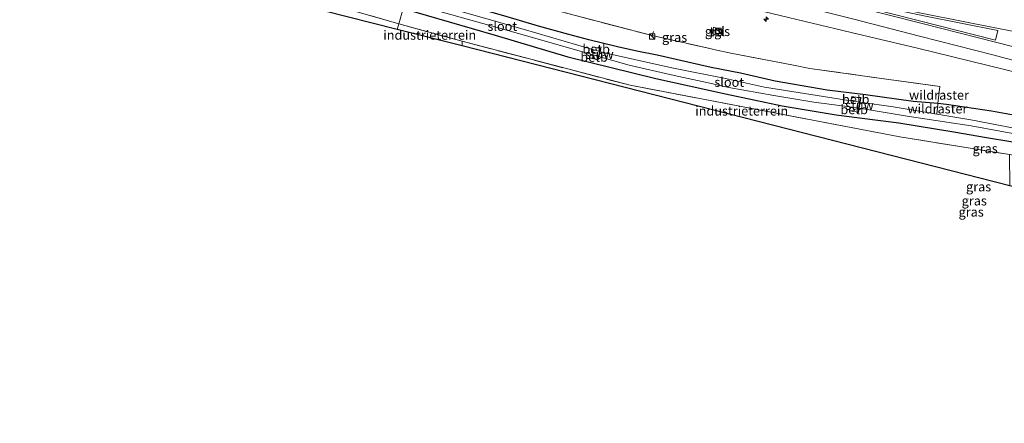
# Model space of a CAD drawing. Units: metres. Extents: x 250000 to 260010, y 477212 to 479796.
# Drawn here: x 259535 to 259800, y 478816 to 478924 of the extents above; entities that cross this region are included whole.
import ezdxf
from ezdxf.enums import TextEntityAlignment as Align

# ---------------------------------------------------------------- set-up
doc = ezdxf.new("R2010")
doc.units = ezdxf.units.M
doc.linetypes.add('IE-TERREINAFSCHEIDING', pattern=[10, 8, -2])
doc.layers.get('0').update_dxf_attribs({"lineweight": 25})
for name, color, linetype, lineweight in [('B-ME-AM-KILOMETR-S-B1', 7, 'Continuous', 18), ('B-ME-GW-INSTEEKWATERGANG-L-B1', 10, 'Continuous', 25), ('B-ME-IE-GRASLAND-GV-B6', 93, 'Continuous', 18), ('B-ME-IE-GRONDWERKLIJN-GROND_INGERICHT-GV-B6', 253, 'Continuous', 18), ('B-ME-IE-HULPGEOMETRIE-L-B1', 53, 'Continuous', 18), ('B-ME-IE-INRICHTINGSELEMENT-S-B1', 253, 'Continuous', 18), ('B-ME-IE-TERREINAFSCHEIDING-RASTERHEKWERK-L-B1', 8, 'IE-TERREINAFSCHEIDING', 18), ('B-ME-KG-KADASTRAAL-OPNAMEDTMGRENS-L-B1', 10, 'Continuous', 25), ('B-ME-KW-STUW-GV-B6', 173, 'Continuous', 18), ('B-ME-KW-STUW-L-B1', 173, 'Continuous', 18), ('B-ME-OB-BEKLEDING-GV-B6', 253, 'Continuous', 18), ('B-ME-OG-WATER-GV-B6', 153, 'Continuous', 18), ('B-ME-VH-VERH_SOORT-BITUMEN-GV-B6', 8, 'IE-TERREINAFSCHEIDING-NATUURLIJK-HOUTWAL', 18), ('B-ME-VH-VERH_SOORT-TEGELS-GV-B6', 8, 'Continuous', 18), ('B-ME-VW-MARKERING-STREEP-015-L-B1', 7, 'Continuous', 18), ('B-ME-VW-MARKERING-VLAKMARK-GV-B6', 7, 'Continuous', 18)]:
    doc.layers.add(name, color=color, linetype=linetype, lineweight=lineweight)
doc.styles.add('NLCS-ISO', font='NLCS-ISO.TTF')
doc.linetypes.add('IE-TERREINAFSCHEIDING-NATUURLIJK-HOUTWAL', pattern='A,7,-1.5,[67,NLCS.SHX,S=0.75,R=45,X=0,Y=0],-1.5,7,-1.5,[70,NLCS.SHX,S=0.75,R=0,X=0,Y=0],-1.5', length=20)

# ---------------------------------------------------------------- blocks, each defined once
blk = doc.blocks.new('kast')
blk.add_line((-0.75, -0.75), (0.75, 0.75))
blk.add_lwpolyline([(-0.75, 0.75), (0.75, 0.75), (0.75, -0.75), (-0.75, -0.75)], close=True)
blk = doc.blocks.new('hecto')
for p, q in [((0, 0.625), (-0.625, 0)), ((0, -0.625), (0, 0.625)), ((-0.625, 0), (0.625, 0)), ((0.625, 0), (0, -0.625))]:
    blk.add_line(p, q)

msp = doc.modelspace()

# ---------------------------------------------------------------- linework, layer by layer
at = {"layer": 'B-ME-GW-INSTEEKWATERGANG-L-B1'}
for points in [[(259781.8888, 478901.8478, 38.685), (259775.261, 478902.458, 38.542), (259762.419, 478904.202, 38.296), (259752.13, 478905.462, 38.155), (259738.188, 478907.883, 38.056), (259728.881, 478910.008, 37.993), (259720.967, 478911.529, 37.879), (259706.503, 478914.856, 37.774), (259700.982, 478915.959, 37.639), (259695.784, 478917.093, 37.486), (259688.082, 478918.956, 37.384), (259682.768, 478920.413, 37.243), (259674.555, 478922.627, 37.192), (259665.252, 478925.402, 37.156), (259639.879, 478932.766, 36.904)], [(259638.276, 478927.418, 36.922), (259662.954, 478920.247, 36.961), (259682.425, 478914.461, 37.213), (259706.131, 478908.623, 37.546), (259724.797, 478904.507, 37.837), (259740.052, 478901.235, 38.056), (259754.502, 478898.843, 38.173), (259760.794, 478898.008, 38.254), (259771.38, 478896.682, 38.365), (259786.122, 478894.272, 38.389), (259794.927, 478892.757, 38.389), (259807.968, 478890.629, 38.59)], [(259946.321, 478829.373, 40.16), (259930.694, 478841.523, 40.024), (259915.511, 478853.185, 39.991), (259908.863, 478857.808, 39.934), (259898.988, 478864.521, 39.928), (259891.298, 478868.956, 39.907), (259887.715, 478870.933, 39.907), (259880.129, 478875.003, 39.832), (259870.295, 478879.444, 39.811), (259861.639, 478883.041, 39.811), (259854.453, 478885.785, 39.781), (259843.344, 478889.326, 39.766), (259833.452, 478892.247, 39.691), (259824.372, 478894.323, 39.586), (259815.246, 478895.991, 39.466), (259806.118, 478898.044, 39.313), (259796.251, 478899.838, 39.184), (259784.157, 478901.639, 38.791), (259781.8888, 478901.8478, 38.685)]]:
    msp.add_polyline3d(points, dxfattribs=at)
at = {"layer": 'B-ME-IE-GRASLAND-GV-B6'}
for points in [[(259523.395, 478963.157, 36.19), (259553.15, 478952.903, 36.667), (259593.574, 478939.971, 37.054), (259602.996, 478936.703, 37.207), (259633.031, 478928.726, 36.913), (259638.276, 478927.418, 36.922), (259637.047, 478923.317, 36.931)], [(259637.047, 478923.317, 36.931), (259621.755, 478927.669, 37.072), (259597.17, 478934.649, 37.084), (259566.471, 478944.601, 36.733), (259535.609, 478954.572, 36.535), (259533.754, 478955.167, 36.544)], [(259781.8888, 478901.8478, 38.685), (259782.424, 478906.462, 39.166), (259768.732, 478908.325, 38.908), (259747.498, 478911.291, 38.512), (259743.0785, 478912.1413, 38.3307), (259726.249, 478915.379, 38.1776), (259722.0607, 478916.3179, 38.1392), (259720.6412, 478916.6362, 38.1262), (259705.141, 478920.111, 38.182), (259672.161, 478928.755, 37.6796), (259669.9894, 478929.37, 37.6595), (259653.7652, 478933.9647, 37.527), (259641.296, 478937.496, 37.393), (259645.103, 478950.201, 38.505), (259652.644, 478948.121, 38.565), (259675.92, 478941.74, 38.782), (259694.241, 478937.005, 38.946), (259718.669, 478930.637, 39.208), (259737.628, 478925.934, 39.398), (259758.61, 478920.961, 39.607), (259776.36, 478916.718, 39.778), (259795.412, 478912.087, 40.012), (259808.931, 478908.771, 40.072)], [(259807.937, 478894.183, 37.165), (259790.675, 478897.502, 37.165), (259769.89, 478900.962, 37.165), (259761.002, 478902.265, 37.165), (259761.181, 478903.369, 37.498), (259761.083, 478903.385, 37.498), (259758.764, 478903.79, 37.498), (259758.477, 478902.577, 36.4), (259735.256, 478906.304, 36.4), (259724.785, 478908.579, 36.4), (259710.425, 478911.482, 36.4), (259691.147, 478915.803, 36.4), (259691.356, 478916.631, 36.673), (259691.259, 478916.655, 36.673), (259689.061, 478917.138, 36.553), (259688.85, 478916.472, 35.788), (259670.455, 478921.879, 35.788), (259639.284, 478930.78, 35.788)], [(259801.117, 478888.182, 38.515), (259771.652, 478892.902, 38.41), (259699.173, 478906.774, 37.699), (259654.076, 478918.587, 36.931), (259637.047, 478923.317, 36.931), (259638.276, 478927.418, 36.922), (259662.954, 478920.247, 36.961), (259682.425, 478914.461, 37.213), (259706.131, 478908.623, 37.546), (259724.797, 478904.507, 37.837), (259740.052, 478901.235, 38.056), (259754.502, 478898.843, 38.173), (259760.794, 478898.008, 38.254), (259771.38, 478896.682, 38.365), (259786.122, 478894.272, 38.389), (259794.927, 478892.757, 38.389), (259807.968, 478890.629, 38.59)], [(259807.968, 478890.629, 38.59), (259794.927, 478892.757, 38.389), (259786.122, 478894.272, 38.389), (259771.38, 478896.682, 38.365), (259760.794, 478898.008, 38.254), (259754.502, 478898.843, 38.173), (259740.052, 478901.235, 38.056), (259724.797, 478904.507, 37.837), (259706.131, 478908.623, 37.546), (259682.425, 478914.461, 37.213), (259662.954, 478920.247, 36.961), (259638.276, 478927.418, 36.922)], [(259647.424, 478926.795, 35.788), (259665.682, 478921.668, 35.788), (259688.635, 478915.132, 35.788), (259688.295, 478914.156, 36.568), (259690.506, 478913.599, 36.688), (259690.603, 478913.575, 36.688), (259690.83, 478914.494, 36.4), (259698.576, 478912.265, 36.4), (259711.07, 478909.385, 36.4), (259719.777, 478907.487, 36.4), (259725.67, 478906.187, 36.4), (259737.807, 478904.006, 36.4), (259748.546, 478902.276, 36.4), (259758.235, 478900.978, 36.4), (259758.132, 478899.914, 37.366), (259760.451, 478899.526, 37.498), (259760.549, 478899.51, 37.498), (259760.733, 478900.6, 37.165), (259773.589, 478898.52, 37.165), (259790.801, 478895.887, 37.165), (259806.4, 478892.979, 37.165)], [(259672.161, 478928.755, 37.6796), (259705.141, 478920.111, 38.182), (259720.6412, 478916.6362, 38.1262), (259722.0607, 478916.3179, 38.1392), (259726.249, 478915.379, 38.1776), (259743.0785, 478912.1413, 38.3307), (259747.498, 478911.291, 38.512), (259768.732, 478908.325, 38.908), (259782.424, 478906.462, 39.166), (259781.8888, 478901.8478, 38.685)], [(259665.252, 478925.402, 37.156), (259674.555, 478922.627, 37.192), (259682.768, 478920.413, 37.243), (259688.082, 478918.956, 37.384), (259695.784, 478917.093, 37.486), (259700.982, 478915.959, 37.639), (259706.503, 478914.856, 37.774), (259720.967, 478911.529, 37.879), (259728.881, 478910.008, 37.993), (259738.188, 478907.883, 38.056), (259752.13, 478905.462, 38.155), (259762.419, 478904.202, 38.296), (259775.261, 478902.458, 38.542), (259781.8888, 478901.8478, 38.685), (259784.157, 478901.639, 38.791), (259796.251, 478899.838, 39.184), (259806.118, 478898.044, 39.313)], [(259781.8888, 478901.8478, 38.685), (259775.261, 478902.458, 38.542), (259762.419, 478904.202, 38.296), (259752.13, 478905.462, 38.155), (259738.188, 478907.883, 38.056), (259728.881, 478910.008, 37.993), (259720.967, 478911.529, 37.879), (259706.503, 478914.856, 37.774), (259700.982, 478915.959, 37.639), (259695.784, 478917.093, 37.486), (259688.082, 478918.956, 37.384), (259682.768, 478920.413, 37.243), (259674.555, 478922.627, 37.192), (259665.252, 478925.402, 37.156)], [(259724.05, 478921.579, 38.68), (259721.556, 478922.378, 38.68), (259721.266, 478920.584, 38.614), (259723.572, 478920.119, 38.614), (259724.05, 478921.579, 38.68)], [(259806.118, 478898.044, 39.313), (259796.251, 478899.838, 39.184), (259784.157, 478901.639, 38.791), (259781.8888, 478901.8478, 38.685)]]:
    msp.add_polyline3d(points, dxfattribs=at)
at = {"layer": 'B-ME-IE-GRONDWERKLIJN-GROND_INGERICHT-GV-B6'}
for points in [[(259636.5952, 478921.7965, 36.9), (259597.0835, 478931.8756, 37.0038), (259597.17, 478934.649, 37.084), (259621.755, 478927.669, 37.072), (259637.047, 478923.317, 36.931), (259636.5952, 478921.7965, 36.9)], [(259654.076, 478918.587, 36.931), (259654.0858, 478917.3348, 36.9386), (259636.5952, 478921.7965, 36.9), (259637.047, 478923.317, 36.931), (259654.076, 478918.587, 36.931)], [(259801.2299, 478879.7995, 39.112), (259654.0858, 478917.3348, 36.9386), (259654.076, 478918.587, 36.931), (259699.173, 478906.774, 37.699), (259771.652, 478892.902, 38.41), (259801.117, 478888.182, 38.515), (259801.2299, 478879.7995, 39.112)]]:
    msp.add_polyline3d(points, dxfattribs=at)
at = {"layer": 'B-ME-IE-HULPGEOMETRIE-L-B1'}
msp.add_polyline3d([(259636.5952, 478921.7965, 36.9), (259637.047, 478923.317, 36.931), (259638.276, 478927.418, 36.922)], dxfattribs=at)
at = {"layer": 'B-ME-IE-TERREINAFSCHEIDING-RASTERHEKWERK-L-B1'}
for p, q in [((259705.141, 478920.111, 38.182), (259705.496, 478921.217, 38.119)), ((259654.076, 478918.587, 36.931), (259654.0858, 478917.3348, 36.9386)), ((259782.424, 478906.462, 39.166), (259781.8888, 478901.8478, 38.6849))]:
    msp.add_line(p, q, dxfattribs=at)
for points in [[(259637.047, 478923.317, 36.931), (259621.755, 478927.669, 37.072), (259597.17, 478934.649, 37.084), (259566.471, 478944.601, 36.733), (259535.609, 478954.572, 36.535), (259533.754, 478955.167, 36.544), (259506.719, 478963.844, 36.181), (259497.82, 478957.197, 36.187)], [(259641.296, 478937.496, 37.393), (259653.765, 478933.965, 37.5269), (259669.9894, 478929.37, 37.6595), (259672.161, 478928.755, 37.68), (259705.141, 478920.111, 38.182), (259720.641, 478916.636, 38.126), (259722.061, 478916.318, 38.139), (259726.249, 478915.379, 38.178), (259743.0785, 478912.1413, 38.331), (259747.498, 478911.291, 38.512), (259768.732, 478908.325, 38.908), (259782.424, 478906.462, 39.166)], [(259637.047, 478923.317, 36.931), (259654.076, 478918.587, 36.931), (259699.173, 478906.774, 37.699), (259771.652, 478892.902, 38.41), (259801.117, 478888.182, 38.515), (259814.655, 478885.597, 38.836), (259828.714, 478882.693, 38.932), (259839.565, 478879.664, 38.986), (259850.455, 478876.372, 38.986), (259865.603, 478870.296, 39.037), (259878.619, 478863.835, 39.148), (259891.156, 478856.86, 39.391)], [(259781.8888, 478901.8478, 38.6849), (259781.863, 478901.563, 38.664), (259781.5968, 478899.0881, 36.8572)]]:
    msp.add_polyline3d(points, dxfattribs=at)
at = {"layer": 'B-ME-KG-KADASTRAAL-OPNAMEDTMGRENS-L-B1'}
for points in [[(259636.5952, 478921.7965, 36.9), (259597.0835, 478931.8756, 37.0038), (259497.82, 478957.197, 36.187), (259496.137, 478958.002, 35.581), (259483.456, 478965.218, 35.683), (259481.713, 478967.859, 35.686), (259479.781, 478970.155, 35.686), (259476.135, 478973.215, 35.647), (259471.728, 478975.783, 35.683), (259460.43, 478980.356, 35.602), (259438.748, 478988.857, 35.524), (259399.544, 479004.318, 35.617), (259364.311, 479018.121, 35.662), (259329.316, 479031.943, 35.722), (259288.423, 479047.905, 35.821)], [(259942.8856, 478815.9743, 39.676), (259891.156, 478856.86, 39.391), (259801.2299, 478879.7995, 39.112), (259654.0858, 478917.3348, 36.9386), (259636.5952, 478921.7965, 36.9)]]:
    msp.add_polyline3d(points, dxfattribs=at)
at = {"layer": 'B-ME-KW-STUW-GV-B6'}
for points in [[(259691.147, 478915.803, 36.4), (259690.83, 478914.494, 36.4), (259690.603, 478913.575, 36.688), (259690.506, 478913.599, 36.688), (259690.74, 478914.533, 35.788), (259691.059, 478915.823, 35.788), (259691.259, 478916.655, 36.673), (259691.356, 478916.631, 36.673), (259691.147, 478915.803, 36.4)], [(259760.733, 478900.6, 37.165), (259760.549, 478899.51, 37.498), (259760.451, 478899.526, 37.498), (259760.634, 478900.634, 36.4), (259760.899, 478902.272, 36.4), (259761.083, 478903.385, 37.498), (259761.181, 478903.369, 37.498), (259761.002, 478902.265, 37.165), (259760.733, 478900.6, 37.165)]]:
    msp.add_polyline3d(points, dxfattribs=at)
at = {"layer": 'B-ME-KW-STUW-L-B1'}
for p, q in [((259690.557, 478913.619, 36.535), (259691.306, 478916.607, 36.535)), ((259760.503, 478899.558, 37.498), (259761.131, 478903.326, 37.498))]:
    msp.add_line(p, q, dxfattribs=at)
at = {"layer": 'B-ME-OB-BEKLEDING-GV-B6'}
for points in [[(259688.85, 478916.472, 35.788), (259689.061, 478917.138, 36.553), (259691.259, 478916.655, 36.673), (259691.059, 478915.823, 35.788), (259688.85, 478916.472, 35.788)], [(259688.635, 478915.132, 35.788), (259690.74, 478914.533, 35.788), (259690.506, 478913.599, 36.688), (259688.295, 478914.156, 36.568), (259688.635, 478915.132, 35.788)], [(259760.899, 478902.272, 36.4), (259758.477, 478902.577, 36.4), (259758.764, 478903.79, 37.498), (259761.083, 478903.385, 37.498), (259760.899, 478902.272, 36.4)], [(259758.235, 478900.978, 36.4), (259760.634, 478900.634, 36.4), (259760.451, 478899.526, 37.498), (259758.132, 478899.914, 37.366), (259758.235, 478900.978, 36.4)]]:
    msp.add_polyline3d(points, dxfattribs=at)
at = {"layer": 'B-ME-OG-WATER-GV-B6'}
for points in [[(259638.754, 478929.014, 35.767), (259639.284, 478930.78, 35.788), (259670.455, 478921.879, 35.788), (259688.85, 478916.472, 35.788), (259691.059, 478915.823, 35.788), (259690.74, 478914.533, 35.788), (259688.635, 478915.132, 35.788), (259665.682, 478921.668, 35.788), (259647.424, 478926.795, 35.788), (259638.754, 478929.014, 35.767)], [(259691.147, 478915.803, 36.4), (259710.425, 478911.482, 36.4), (259724.785, 478908.579, 36.4), (259735.256, 478906.304, 36.4), (259758.477, 478902.577, 36.4), (259760.899, 478902.272, 36.4), (259760.634, 478900.634, 36.4), (259758.235, 478900.978, 36.4), (259748.546, 478902.276, 36.4), (259737.807, 478904.006, 36.4), (259725.67, 478906.187, 36.4), (259719.777, 478907.487, 36.4), (259711.07, 478909.385, 36.4), (259698.576, 478912.265, 36.4), (259690.83, 478914.494, 36.4), (259691.147, 478915.803, 36.4)], [(259806.4, 478892.979, 37.165), (259790.801, 478895.887, 37.165), (259773.589, 478898.52, 37.165), (259760.733, 478900.6, 37.165), (259761.002, 478902.265, 37.165), (259769.89, 478900.962, 37.165), (259790.675, 478897.502, 37.165), (259807.937, 478894.183, 37.165)]]:
    msp.add_polyline3d(points, dxfattribs=at)
at = {"layer": 'B-ME-VH-VERH_SOORT-BITUMEN-GV-B6'}
msp.add_polyline3d([(259808.931, 478908.771, 40.072), (259795.412, 478912.087, 40.012), (259776.36, 478916.718, 39.778), (259758.61, 478920.961, 39.607), (259737.628, 478925.934, 39.398), (259718.669, 478930.637, 39.208), (259694.241, 478937.005, 38.946), (259675.92, 478941.74, 38.782), (259652.644, 478948.121, 38.565), (259645.103, 478950.201, 38.505), (259646.092, 478953.501, 38.427), (259647.122, 478956.938, 38.343), (259648.148, 478960.361, 38.234), (259649.139, 478963.67, 38.161), (259649.33, 478964.308, 38.136), (259656.942, 478962.243, 38.192), (259678.185, 478956.644, 38.4), (259702.581, 478950.555, 38.652), (259726.859, 478944.802, 38.893), (259750.291, 478939.568, 39.165), (259773.633, 478934.614, 39.463), (259797.172, 478929.901, 39.779), (259820.952, 478925.466, 40.091)], dxfattribs=at)
at = {"layer": 'B-ME-VH-VERH_SOORT-TEGELS-GV-B6'}
msp.add_polyline3d([(259724.05, 478921.579, 38.68), (259723.572, 478920.119, 38.614), (259721.266, 478920.584, 38.614), (259721.556, 478922.378, 38.68), (259724.05, 478921.579, 38.68)], dxfattribs=at)
at = {"layer": 'B-ME-VW-MARKERING-STREEP-015-L-B1'}
for points in [[(259948.676, 478838.56, 40.46), (259933.42, 478850.687, 40.395), (259919.294, 478861.339, 40.389), (259905.292, 478870.941, 40.402), (259891.673, 478879.22, 40.384), (259876.946, 478887.115, 40.376), (259861.533, 478894.243, 40.388), (259845.732, 478900.593, 40.356), (259830.703, 478905.56, 40.292), (259811.225, 478911.109, 40.197), (259809.709, 478911.509, 40.183), (259796.602, 478914.967, 40.063), (259776.92, 478920, 39.804), (259759.268, 478924.498, 39.617), (259738.445, 478929.819, 39.369), (259719.801, 478934.538, 39.154), (259692.73, 478941.342, 38.847), (259676.844, 478945.324, 38.708), (259653.412, 478951.492, 38.484), (259646.092, 478953.501, 38.427)], [(259949.666, 478842.421, 40.459), (259935.52, 478853.915, 40.472), (259921.521, 478864.39, 40.483), (259907.249, 478874.106, 40.484), (259893.603, 478882.479, 40.521), (259878.549, 478890.54, 40.496), (259862.951, 478897.692, 40.472), (259846.924, 478904.031, 40.452), (259831.632, 478908.996, 40.392), (259811.725, 478914.681, 40.26), (259810.687, 478914.946, 40.246), (259797.368, 478918.35, 40.068), (259777.649, 478923.379, 39.77), (259759.96, 478927.871, 39.533), (259739.302, 478933.137, 39.28), (259720.556, 478937.899, 39.048), (259702.42, 478942.528, 38.843)], [(259963.775, 478897.458, 42.69), (259950.26, 478898.866, 42.442), (259931.384, 478901.14, 42.09), (259912.634, 478903.583, 41.763), (259893.731, 478906.144, 41.437), (259875.069, 478908.858, 41.14), (259855.453, 478911.914, 40.828), (259836.246, 478915.114, 40.509), (259811.929, 478919.356, 40.184), (259798.118, 478922, 39.972), (259778.232, 478925.944, 39.71), (259760.447, 478929.625, 39.488), (259739.573, 478934.145, 39.241), (259720.673, 478938.457, 39.038), (259702.528, 478942.836, 38.846)]]:
    msp.add_polyline3d(points, dxfattribs=at)
at = {"layer": 'B-ME-VW-MARKERING-VLAKMARK-GV-B6'}
msp.add_polyline3d([(259739.491, 478933.669, 39.256), (259760.248, 478929.18, 39.503), (259778.085, 478925.455, 39.724), (259797.988, 478921.485, 39.987), (259797.386, 478918.874, 40.04), (259776.551, 478924.179, 39.733), (259739.491, 478933.669, 39.256)], dxfattribs=at)

# ---------------------------------------------------------------- block references
at = {"layer": 'B-ME-AM-KILOMETR-S-B1', "rotation": 90}
msp.add_blockref('hecto', (259735.702, 478924.566, 39.169), dxfattribs=at)
at = {"layer": 'B-ME-IE-INRICHTINGSELEMENT-S-B1', "rotation": 90}
for p in [(259722.882, 478921.408, 38.638), (259705.121, 478919.882, 38.089)]:
    msp.add_blockref('kast', p, dxfattribs=at)

# ---------------------------------------------------------------- texts
at = {"layer": 'B-ME-IE-GRASLAND-GV-B6', "ltscale": 0.2, "style": 'NLCS-ISO'}
for p in [(259722.658, 478921.2485), (259711.1515, 478919.6719), (259794.554, 478889.787), (259792.8025, 478879.536), (259791.635, 478875.7515), (259790.8015, 478872.756)]:
    msp.add_text('gras', height=2.5, dxfattribs=at).set_placement(p, align=Align.MIDDLE_CENTER)
at = {"layer": 'B-ME-IE-GRONDWERKLIJN-GROND_INGERICHT-GV-B6', "ltscale": 0.2, "style": 'NLCS-ISO'}
for p in [(259645.3752, 478920.2719), (259729.1647, 478899.8962)]:
    msp.add_text('industrieterrein', height=2.5, dxfattribs=at).set_placement(p, align=Align.MIDDLE_CENTER)
at = {"layer": 'B-ME-IE-TERREINAFSCHEIDING-RASTERHEKWERK-L-B1', "ltscale": 0.2, "style": 'NLCS-ISO'}
for p in [(259782.1564, 478904.1549), (259781.7449, 478900.4677)]:
    msp.add_text('wildraster', height=2.5, dxfattribs=at).set_placement(p, align=Align.MIDDLE_CENTER)
at = {"layer": 'B-ME-KW-STUW-GV-B6', "ltscale": 0.2, "style": 'NLCS-ISO'}
for p in [(259690.9317, 478915.1148), (259760.8172, 478901.4473)]:
    msp.add_text('stuw', height=2.5, dxfattribs=at).set_placement(p, align=Align.MIDDLE_CENTER)
at = {"layer": 'B-ME-KW-STUW-L-B1', "ltscale": 0.2, "style": 'NLCS-ISO'}
for p in [(259690.9315, 478915.113), (259760.817, 478901.442)]:
    msp.add_text('stuw', height=2.5, dxfattribs=at).set_placement(p, align=Align.MIDDLE_CENTER)
at = {"layer": 'B-ME-OB-BEKLEDING-GV-B6', "ltscale": 0.2, "style": 'NLCS-ISO'}
for p in [(259689.5302, 478914.3514), (259690.0847, 478916.5115), (259759.7848, 478903.0019), (259759.3729, 478900.2672)]:
    msp.add_text('betb', height=2.5, dxfattribs=at).set_placement(p, align=Align.MIDDLE_CENTER)
at = {"layer": 'B-ME-OG-WATER-GV-B6', "ltscale": 0.2, "style": 'NLCS-ISO'}
for p in [(259664.8597, 478922.6464), (259725.8214, 478907.6197)]:
    msp.add_text('sloot', height=2.5, dxfattribs=at).set_placement(p, align=Align.MIDDLE_CENTER)
at = {"layer": 'B-ME-VH-VERH_SOORT-TEGELS-GV-B6', "ltscale": 0.2, "style": 'NLCS-ISO'}
msp.add_text('tgl', height=2.5, dxfattribs=at).set_placement((259722.5766, 478921.2017), align=Align.MIDDLE_CENTER)

doc.saveas('drawing.dxf')
